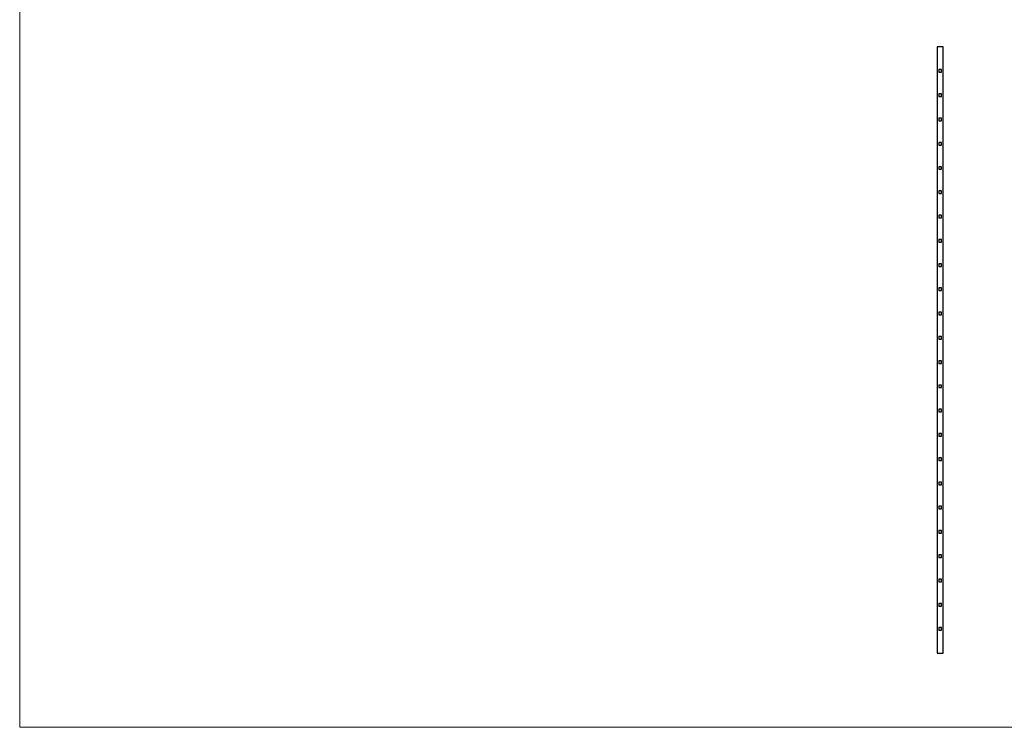
# Model space of a CAD drawing. Units: millimetres. Extents: x 175 to 10220, y 175 to 7175.
# Drawn here: x 175 to 5043, y 175 to 3675 of the extents above; entities that cross this region are included whole.
import ezdxf

# ---------------------------------------------------------------- set-up
doc = ezdxf.new("R2010")
doc.units = ezdxf.units.MM
doc.header["$LTSCALE"] = 35

msp = doc.modelspace()

# ---------------------------------------------------------------- linework, layer by layer
at = {"color": 7, "linetype": 'Continuous', "lineweight": 18}
for p, q in [((175, 7175), (175, 175)), ((175, 175), (10220, 175))]:
    msp.add_line(p, q, dxfattribs=at)
at = {"color": 7, "linetype": 'Continuous', "lineweight": 25}
for p, q in [((4711.7, 3541.5), (4711.7, 541.5)), ((4741.7, 3541.5), (4711.7, 3541.5)), ((4741.7, 541.5), (4741.7, 3541.5)), ((4720.2, 3428), (4720.2, 3415)), ((4733.2, 3428), (4720.2, 3428)), ((4720.2, 3415), (4733.2, 3415)), ((4733.2, 3415), (4733.2, 3428)), ((4733.2, 3308), (4720.2, 3308)), ((4720.2, 3308), (4720.2, 3295)), ((4720.2, 3295), (4733.2, 3295)), ((4733.2, 3295), (4733.2, 3308)), ((4733.2, 3188), (4720.2, 3188)), ((4720.2, 3188), (4720.2, 3175)), ((4720.2, 3175), (4733.2, 3175)), ((4733.2, 3175), (4733.2, 3188)), ((4733.2, 3068), (4720.2, 3068)), ((4720.2, 3068), (4720.2, 3055)), ((4733.2, 3055), (4733.2, 3068)), ((4720.2, 3055), (4733.2, 3055)), ((4733.2, 2948), (4720.2, 2948)), ((4720.2, 2948), (4720.2, 2935)), ((4720.2, 2935), (4733.2, 2935)), ((4733.2, 2935), (4733.2, 2948)), ((4733.2, 2828), (4720.2, 2828)), ((4720.2, 2828), (4720.2, 2815)), ((4733.2, 2815), (4733.2, 2828)), ((4720.2, 2815), (4733.2, 2815)), ((4733.2, 2708), (4720.2, 2708)), ((4720.2, 2708), (4720.2, 2695)), ((4720.2, 2695), (4733.2, 2695)), ((4733.2, 2695), (4733.2, 2708)), ((4733.2, 2588), (4720.2, 2588)), ((4720.2, 2588), (4720.2, 2575)), ((4733.2, 2575), (4733.2, 2588)), ((4720.2, 2575), (4733.2, 2575)), ((4733.2, 2468), (4720.2, 2468)), ((4720.2, 2468), (4720.2, 2455)), ((4720.2, 2455), (4733.2, 2455)), ((4733.2, 2455), (4733.2, 2468)), ((4733.2, 2348), (4720.2, 2348)), ((4720.2, 2348), (4720.2, 2335)), ((4733.2, 2335), (4733.2, 2348)), ((4720.2, 2335), (4733.2, 2335)), ((4733.2, 2228), (4720.2, 2228)), ((4720.2, 2228), (4720.2, 2215)), ((4720.2, 2215), (4733.2, 2215)), ((4733.2, 2215), (4733.2, 2228)), ((4733.2, 2108), (4720.2, 2108)), ((4720.2, 2108), (4720.2, 2095)), ((4720.2, 2095), (4733.2, 2095)), ((4733.2, 2095), (4733.2, 2108)), ((4733.2, 1988), (4720.2, 1988)), ((4720.2, 1988), (4720.2, 1975)), ((4720.2, 1975), (4733.2, 1975)), ((4733.2, 1975), (4733.2, 1988)), ((4733.2, 1868), (4720.2, 1868)), ((4720.2, 1868), (4720.2, 1855)), ((4720.2, 1855), (4733.2, 1855)), ((4733.2, 1855), (4733.2, 1868)), ((4733.2, 1748), (4720.2, 1748)), ((4720.2, 1748), (4720.2, 1735)), ((4720.2, 1735), (4733.2, 1735)), ((4733.2, 1735), (4733.2, 1748)), ((4733.2, 1628), (4720.2, 1628)), ((4720.2, 1628), (4720.2, 1615)), ((4720.2, 1615), (4733.2, 1615)), ((4733.2, 1615), (4733.2, 1628)), ((4733.2, 1508), (4720.2, 1508)), ((4720.2, 1508), (4720.2, 1495)), ((4720.2, 1495), (4733.2, 1495)), ((4733.2, 1495), (4733.2, 1508)), ((4733.2, 1388), (4720.2, 1388)), ((4720.2, 1388), (4720.2, 1375)), ((4720.2, 1375), (4733.2, 1375)), ((4733.2, 1375), (4733.2, 1388)), ((4733.2, 1268), (4720.2, 1268)), ((4720.2, 1268), (4720.2, 1255)), ((4733.2, 1255), (4733.2, 1268)), ((4720.2, 1255), (4733.2, 1255)), ((4733.2, 1148), (4720.2, 1148)), ((4720.2, 1148), (4720.2, 1135)), ((4720.2, 1135), (4733.2, 1135)), ((4733.2, 1135), (4733.2, 1148)), ((4733.2, 1028), (4720.2, 1028)), ((4720.2, 1028), (4720.2, 1015)), ((4733.2, 1015), (4733.2, 1028)), ((4720.2, 1015), (4733.2, 1015)), ((4733.2, 908), (4720.2, 908)), ((4720.2, 908), (4720.2, 895)), ((4720.2, 895), (4733.2, 895)), ((4733.2, 895), (4733.2, 908)), ((4733.2, 788), (4720.2, 788)), ((4720.2, 788), (4720.2, 775)), ((4733.2, 775), (4733.2, 788)), ((4720.2, 775), (4733.2, 775)), ((4733.2, 668), (4720.2, 668)), ((4720.2, 668), (4720.2, 655)), ((4720.2, 655), (4733.2, 655)), ((4733.2, 655), (4733.2, 668)), ((4711.7, 541.5), (4741.7, 541.5))]:
    msp.add_line(p, q, dxfattribs=at)

doc.saveas('drawing.dxf')
